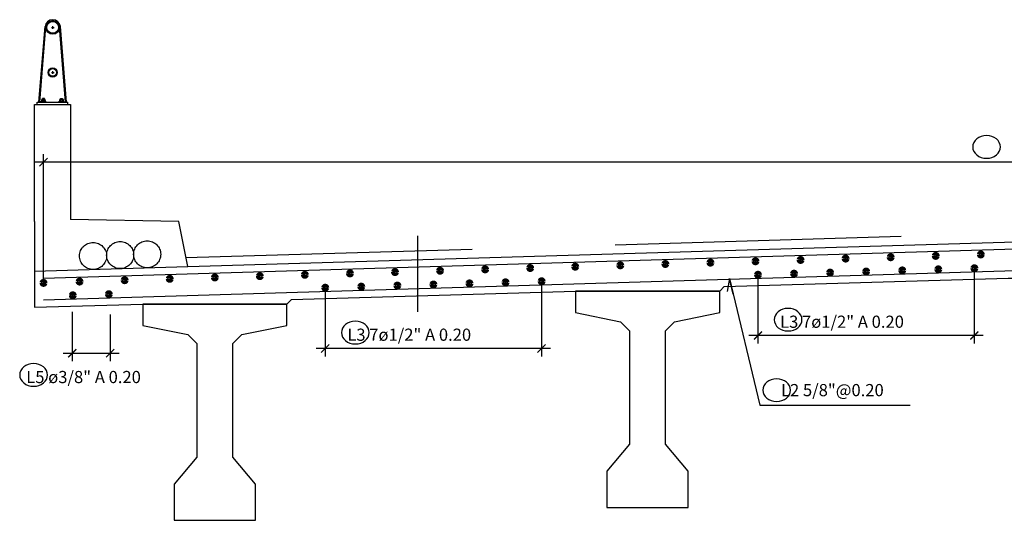
# Model space of a CAD drawing. Units: feet. Extents: x 772114 to 772201, y 8558973 to 8559111.
# Drawn here: x 772132 to 772137, y 8559087 to 8559089 of the extents above; entities that cross this region are included whole.
import ezdxf

# ---------------------------------------------------------------- set-up
doc = ezdxf.new("R2010")
doc.units = ezdxf.units.FT
doc.header["$LTSCALE"] = 6.35
doc.header["$MEASUREMENT"] = 0
doc.linetypes.add('HIDDEN', pattern=[0.375, 0.25, -0.125])
for name, color, linetype in [('21', 1, 'Continuous'), ('21C', 36, 'Continuous'), ('24', 5, 'Continuous'), ('28', 8, 'Continuous'), ('2C', 26, 'Continuous'), ('A-ACOTACION', 3, 'Continuous')]:
    doc.layers.add(name, color=color, linetype=linetype)
doc.styles.add('echi 100', font='romans.shx')
doc.styles.add('TEGEPSA 100', font='romans.shx')
doc.dimstyles.new('ESTANDAR  100', dxfattribs={"dimtxt": 0.27, "dimasz": 0.18, "dimexe": 0.18, "dimexo": 0.0625, "dimgap": 0.1, "dimtad": 1, "dimzin": 0, "dimdsep": 46, "dimtxsty": 'echi 100', "dimblk": 'ARCHTICK', "dimcen": 0.09, "dimdle": 0.2, "dimclrd": 256, "dimclre": 256, "dimclrt": 7, "dimazin": 0, "dimtfac": 1, "dimtmove": 2, "dimatfit": 3, "dimfxl": 0, "dimtolj": 1, "dimtzin": 0, "dimarcsym": 0})

# ---------------------------------------------------------------- blocks, each defined once
blk = doc.blocks.new('punto')
for p, q in [((-0.16, 0.0127), (-0.1266, 0.4312)), ((-0.1552, 0.0127), (-0.1218, 0.4307)), ((-0.0914, 0.4269), (-0.0764, 0.4269)), ((-0.0839, 0.4194), (-0.0839, 0.4344)), ((-0.0127, 0.0127), (-0.046, 0.4307)), ((-0.0079, 0.0127), (-0.0413, 0.4312)), ((-0.0914, 0.1769), (-0.0764, 0.1769)), ((-0.0839, 0.1694), (-0.0839, 0.1844)), ((-0.17, 0), (-0.17, 0.0127)), ((-0.17, 0.0127), (0, 0.0127)), ((-0.17, 0), (0, 0)), ((-0.1475, 0.0127), (-0.1475, 0.0177)), ((-0.1225, 0.0177), (-0.1475, 0.0177)), ((-0.145, 0.0177), (-0.145, 0.0277)), ((-0.125, 0.0277), (-0.145, 0.0277)), ((-0.13, 0.0327), (-0.14, 0.0327)), ((-0.14, 0.0277), (-0.14, 0.0327)), ((-0.13, 0.0302), (-0.14, 0.0302)), ((-0.14, 0.0177), (-0.14, 0.0257)), ((-0.13, 0.0277), (-0.13, 0.0327)), ((-0.13, 0.0177), (-0.13, 0.0257)), ((-0.125, 0.0177), (-0.125, 0.0277)), ((-0.1225, 0.0127), (-0.1225, 0.0177)), ((-0.0475, 0.0127), (-0.0475, 0.0177)), ((-0.0475, 0.0177), (-0.0225, 0.0177)), ((-0.045, 0.0177), (-0.045, 0.0277)), ((-0.045, 0.0277), (-0.025, 0.0277)), ((-0.04, 0.0327), (-0.03, 0.0327)), ((-0.04, 0.0277), (-0.04, 0.0327)), ((-0.04, 0.0302), (-0.03, 0.0302)), ((-0.04, 0.0177), (-0.04, 0.0257)), ((-0.03, 0.0277), (-0.03, 0.0327)), ((-0.03, 0.0177), (-0.03, 0.0257)), ((-0.025, 0.0177), (-0.025, 0.0277)), ((-0.0225, 0.0127), (-0.0225, 0.0177)), ((0, 0), (0, 0.0127))]:
    blk.add_line(p, q)
for points in [[(-0.145, 0.0277, -0.192582), (-0.14, 0.0257, -0.4), (-0.13, 0.0257, -0.192582), (-0.125, 0.0277)], [(-0.025, 0.0277, 0.192582), (-0.03, 0.0257, 0.4), (-0.04, 0.0257, 0.192582), (-0.045, 0.0277)]]:
    blk.add_lwpolyline(points, format="xyb")
for centre, radius in [((-0.0839, 0.4269), 0.0381), ((-0.0839, 0.4269), 0.0326), ((-0.0839, 0.1769), 0.0254), ((-0.0839, 0.1769), 0.0214)]:
    blk.add_circle(centre, radius)
blk.add_arc((-0.0839, 0.4269), 0.0428, 5.7291, 174.2709)
blk = doc.blocks.new('_ArchTick')
at = {"color": 0, "const_width": 0.15}
blk.add_lwpolyline([(-0.5, -0.5), (0.5, 0.5)], dxfattribs=at)
blk = doc.blocks.new('*D151')
at = {"layer": '2C', "lineweight": -2}
for p, q in [((772143.3613, 8559088.5767), (772131.8613, 8559088.5767)), ((772131.9113, 8559087.9223), (772131.9113, 8559088.6217)), ((772143.3113, 8559088.2673), (772143.3113, 8559088.6217))]:
    blk.add_line(p, q, dxfattribs=at)
at = {"layer": 'Defpoints', "color": 0}
for p in [(772131.9113, 8559088.5767), (772143.3113, 8559088.2516), (772131.9113, 8559087.9066)]:
    blk.add_point(p, dxfattribs=at)
at = {"layer": '2C', "lineweight": -2, "xscale": 0.045, "yscale": 0.045, "zscale": 0.045, "rotation": 180}
blk.add_blockref('_ArchTick', (772131.9113, 8559088.5767), dxfattribs=at)
at = {"layer": '2C', "lineweight": -2, "xscale": 0.045, "yscale": 0.045, "zscale": 0.045}
blk.add_blockref('_ArchTick', (772143.3113, 8559088.5767), dxfattribs=at)
at = {"layer": '2C', "color": 7, "insert": (772137.6113, 8559088.6531), "char_height": 0.0675, "attachment_point": 5, "style": 'echi 100'}
blk.add_mtext('\\A1;L4   ø1/2" A 0.25', dxfattribs=at)
blk = doc.blocks.new('*D152')
at = {"layer": '2C', "lineweight": -2}
for p, q in [((772133.4736, 8559087.8644), (772133.4736, 8559087.4979)), ((772134.6733, 8559087.8944), (772134.6733, 8559087.4979)), ((772134.7233, 8559087.5429), (772133.4236, 8559087.5429))]:
    blk.add_line(p, q, dxfattribs=at)
at = {"layer": 'Defpoints', "color": 0}
for p in [(772133.4736, 8559087.88), (772134.6733, 8559087.91), (772133.4736, 8559087.5429)]:
    blk.add_point(p, dxfattribs=at)
at = {"layer": '2C', "lineweight": -2, "xscale": 0.045, "yscale": 0.045, "zscale": 0.045, "rotation": 180}
blk.add_blockref('_ArchTick', (772133.4736, 8559087.5429), dxfattribs=at)
at = {"layer": '2C', "lineweight": -2, "xscale": 0.045, "yscale": 0.045, "zscale": 0.045}
blk.add_blockref('_ArchTick', (772134.6733, 8559087.5429), dxfattribs=at)
at = {"layer": '2C', "color": 7, "insert": (772133.5961, 8559087.6193), "char_height": 0.0675, "attachment_point": 4, "style": 'echi 100'}
blk.add_mtext('\\A1;L3 7ø1/2" A 0.20', dxfattribs=at)
blk = doc.blocks.new('*D153')
at = {"layer": '2C', "lineweight": -2}
for p, q in [((772135.8736, 8559087.9364), (772135.8736, 8559087.5699)), ((772137.0733, 8559087.9664), (772137.0733, 8559087.5699)), ((772137.1233, 8559087.6149), (772135.8236, 8559087.6149))]:
    blk.add_line(p, q, dxfattribs=at)
at = {"layer": 'Defpoints', "color": 0}
for p in [(772137.0733, 8559087.982), (772135.8736, 8559087.952), (772135.8736, 8559087.6149)]:
    blk.add_point(p, dxfattribs=at)
at = {"layer": '2C', "lineweight": -2, "xscale": 0.045, "yscale": 0.045, "zscale": 0.045, "rotation": 180}
blk.add_blockref('_ArchTick', (772135.8736, 8559087.6149), dxfattribs=at)
at = {"layer": '2C', "lineweight": -2, "xscale": 0.045, "yscale": 0.045, "zscale": 0.045}
blk.add_blockref('_ArchTick', (772137.0733, 8559087.6149), dxfattribs=at)
at = {"layer": '2C', "color": 7, "insert": (772135.9961, 8559087.6913), "char_height": 0.0675, "attachment_point": 4, "style": 'echi 100'}
blk.add_mtext('\\A1;L3 7ø1/2" A 0.20', dxfattribs=at)
blk = doc.blocks.new('F')
at = {"layer": '21C'}
for p, q in [((-2, 0), (0, 0)), ((0, 0), (-1.5, 0.66))]:
    blk.add_line(p, q, dxfattribs=at)
blk = doc.blocks.new('*D157')
at = {"layer": '2C', "lineweight": -2}
for p, q in [((772132.0708, 8559087.7464), (772132.0708, 8559087.4717)), ((772132.2813, 8559087.7314), (772132.2813, 8559087.4717)), ((772132.0208, 8559087.5167), (772132.3313, 8559087.5167))]:
    blk.add_line(p, q, dxfattribs=at)
at = {"layer": 'Defpoints', "color": 0}
for p in [(772132.0708, 8559087.762), (772132.2813, 8559087.747), (772132.2813, 8559087.5167)]:
    blk.add_point(p, dxfattribs=at)
at = {"layer": '2C', "lineweight": -2, "xscale": 0.045, "yscale": 0.045, "zscale": 0.045, "rotation": 180}
blk.add_blockref('_ArchTick', (772132.0708, 8559087.5167), dxfattribs=at)
at = {"layer": '2C', "lineweight": -2, "xscale": 0.045, "yscale": 0.045, "zscale": 0.045}
blk.add_blockref('_ArchTick', (772132.2813, 8559087.5167), dxfattribs=at)
at = {"layer": '2C', "color": 7, "insert": (772131.8156, 8559087.3846), "char_height": 0.0675, "attachment_point": 4, "style": 'echi 100'}
blk.add_mtext('\\A1;L5 ø3/8" A 0.20', dxfattribs=at)

msp = doc.modelspace()

# ---------------------------------------------------------------- linework, layer by layer
at = {"layer": '21'}
msp.add_line((772132.711273, 8559087.997177), (772142.511273, 8559088.291177), dxfattribs=at)
for points in [[(772131.861273, 8559088.247177), (772131.861273, 8559088.897177), (772132.061273, 8559088.897177), (772132.061273, 8559088.259177)], [(772131.861273, 8559088.247177), (772131.861273, 8559087.771677)], [(772132.711273, 8559087.997177), (772132.661273, 8559088.247177), (772132.061273, 8559088.259177)], [(772131.861273, 8559087.771677), (772132.461273, 8559087.789677), (772133.261273, 8559087.789677), (772133.286015, 8559087.81442), (772134.861273, 8559087.861677), (772135.661273, 8559087.861677), (772135.686015, 8559087.88642), (772137.261273, 8559087.933677), (772138.061273, 8559087.933677), (772138.086015, 8559087.95842), (772139.661273, 8559088.005677), (772140.461273, 8559088.005677), (772140.486015, 8559088.03042), (772142.061273, 8559088.077677), (772142.861273, 8559088.077677), (772142.886015, 8559088.10242), (772143.361273, 8559088.116677)]]:
    msp.add_lwpolyline(points, dxfattribs=at)
at = {"layer": '24'}
for p, q in [((772131.911273, 8559087.933159), (772143.311273, 8559088.275159)), ((772131.911273, 8559087.813105), (772143.311273, 8559088.155105))]:
    msp.add_line(p, q, dxfattribs=at)
at = {"layer": '24', "const_width": 0.02205}
for points in [[(772136.848337, 8559088.056591, 1), (772136.870387, 8559088.056591, 1)], [(772137.098224, 8559088.064087, 1), (772137.120274, 8559088.064087, 1)], [(772135.099124, 8559088.004114, 1), (772135.121174, 8559088.004114, 1)], [(772135.349011, 8559088.011611, 1), (772135.371061, 8559088.011611, 1)], [(772135.598899, 8559088.019108, 1), (772135.620949, 8559088.019108, 1)], [(772135.848787, 8559088.026604, 1), (772135.870837, 8559088.026604, 1)], [(772136.098674, 8559088.034101, 1), (772136.120724, 8559088.034101, 1)], [(772136.348562, 8559088.041597, 1), (772136.370612, 8559088.041597, 1)], [(772136.598449, 8559088.049094, 1), (772136.620499, 8559088.049094, 1)], [(772133.349911, 8559087.951638, 1), (772133.371961, 8559087.951638, 1)], [(772133.599798, 8559087.959135, 1), (772133.621848, 8559087.959135, 1)], [(772133.849686, 8559087.966631, 1), (772133.871736, 8559087.966631, 1)], [(772134.099573, 8559087.974128, 1), (772134.121623, 8559087.974128, 1)], [(772134.349461, 8559087.981624, 1), (772134.371511, 8559087.981624, 1)], [(772134.599349, 8559087.989121, 1), (772134.621399, 8559087.989121, 1)], [(772134.849236, 8559087.996618, 1), (772134.871286, 8559087.996618, 1)], [(772135.862619, 8559087.95199, 1), (772135.884669, 8559087.95199, 1)], [(772136.062619, 8559087.95799, 1), (772136.084669, 8559087.95799, 1)], [(772136.262619, 8559087.96399, 1), (772136.284669, 8559087.96399, 1)], [(772136.462619, 8559087.96999, 1), (772136.484669, 8559087.96999, 1)], [(772136.662619, 8559087.97599, 1), (772136.684669, 8559087.97599, 1)], [(772136.862619, 8559087.98199, 1), (772136.884669, 8559087.98199, 1)], [(772137.062619, 8559087.98799, 1), (772137.084669, 8559087.98799, 1)], [(772131.900248, 8559087.906648, 1), (772131.922298, 8559087.906648, 1)], [(772132.100248, 8559087.914148, 1), (772132.122298, 8559087.914148, 1)], [(772132.350248, 8559087.921648, 1), (772132.372298, 8559087.921648, 1)], [(772132.600248, 8559087.929148, 1), (772132.622298, 8559087.929148, 1)], [(772132.850136, 8559087.936645, 1), (772132.872186, 8559087.936645, 1)], [(772133.100023, 8559087.944141, 1), (772133.122073, 8559087.944141, 1)], [(772133.862619, 8559087.89199, 1), (772133.884669, 8559087.89199, 1)], [(772134.062619, 8559087.89799, 1), (772134.084669, 8559087.89799, 1)], [(772134.262619, 8559087.90399, 1), (772134.284669, 8559087.90399, 1)], [(772134.462619, 8559087.90999, 1), (772134.484669, 8559087.90999, 1)], [(772134.662619, 8559087.91599, 1), (772134.684669, 8559087.91599, 1)], [(772132.062619, 8559087.83799, 1), (772132.084669, 8559087.83799, 1)], [(772132.262619, 8559087.84399, 1), (772132.284669, 8559087.84399, 1)], [(772133.462619, 8559087.87999, 1), (772133.484669, 8559087.87999, 1)], [(772133.662619, 8559087.88599, 1), (772133.684669, 8559087.88599, 1)]]:
    msp.add_lwpolyline(points, format="xyb", close=True, dxfattribs=at)
at = {"layer": '28', "color": 8, "linetype": 'HIDDEN'}
for p, q in [((772132.701328, 8559088.046901), (772142.521338, 8559088.341502)), ((772131.861273, 8559087.971677), (772132.711273, 8559087.997177))]:
    msp.add_line(p, q, dxfattribs=at)
for points in [[(772135.161273, 8559087.011677), (772135.036273, 8559086.861677), (772135.036273, 8559086.661677), (772135.486273, 8559086.661677), (772135.486273, 8559086.861677), (772135.361273, 8559087.011677), (772135.361273, 8559087.641677), (772135.411273, 8559087.691677), (772135.661273, 8559087.741677), (772135.661273, 8559087.861677), (772134.861273, 8559087.861677), (772134.861273, 8559087.741677), (772135.111273, 8559087.691677), (772135.161273, 8559087.641677)], [(772132.761273, 8559086.939677), (772132.636273, 8559086.789677), (772132.636273, 8559086.589677), (772133.086273, 8559086.589677), (772133.086273, 8559086.789677), (772132.961273, 8559086.939677), (772132.961273, 8559087.569677), (772133.011273, 8559087.619677), (772133.261273, 8559087.669677), (772133.261273, 8559087.789677), (772132.461273, 8559087.789677), (772132.461273, 8559087.669677), (772132.711273, 8559087.619677), (772132.761273, 8559087.569677)]]:
    msp.add_lwpolyline(points, close=True, dxfattribs=at)
for centre in [(772132.336273, 8559088.060927), (772132.486273, 8559088.065427), (772132.186273, 8559088.056427)]:
    msp.add_circle(centre, 0.075, dxfattribs=at)
at = {"layer": '2C', "extrusion": (0, 0, -1)}
for centre in [(772137.141219, 8559088.660819), (772136.040796, 8559087.702733), (772133.640796, 8559087.630733), (772131.856112, 8559087.396082), (772135.976838, 8559087.312054)]:
    msp.add_ellipse(centre, major_axis=(0.076895, 0), ratio=0.8167405, dxfattribs=at)
at = {"layer": 'A-ACOTACION', "color": 1}
msp.add_line((772133.987004, 8559087.746609), (772133.987004, 8559088.167751), dxfattribs=at)
for centre in [(772135.611273, 8559088.019148), (772135.861273, 8559088.026648), (772136.111273, 8559088.034148), (772136.361273, 8559088.041648), (772136.611273, 8559088.049148), (772136.861273, 8559088.056648), (772137.111273, 8559088.064148), (772133.611273, 8559087.959148), (772133.861273, 8559087.966648), (772134.111273, 8559087.974148), (772134.361273, 8559087.981648), (772134.611273, 8559087.989148), (772134.861273, 8559087.996648), (772135.111273, 8559088.004148), (772135.361273, 8559088.011648), (772136.273644, 8559087.96399), (772136.473644, 8559087.96999), (772136.673644, 8559087.97599), (772136.873644, 8559087.98199), (772137.073644, 8559087.98799), (772131.911273, 8559087.906648), (772132.111273, 8559087.914148), (772132.361273, 8559087.921648), (772132.611273, 8559087.929148), (772132.861273, 8559087.936648), (772133.111273, 8559087.944148), (772133.361273, 8559087.951648), (772134.273644, 8559087.90399), (772134.473644, 8559087.90999), (772134.673644, 8559087.91599), (772135.873644, 8559087.95199), (772136.073644, 8559087.95799), (772133.473644, 8559087.87999), (772133.673644, 8559087.88599), (772133.873644, 8559087.89199), (772134.073644, 8559087.89799), (772132.073644, 8559087.83799), (772132.273644, 8559087.84399)]:
    msp.add_circle(centre, 0.01, dxfattribs=at)

# ---------------------------------------------------------------- block references
at = {"layer": '21'}
msp.add_blockref('punto', (772132.046273, 8559088.897177), dxfattribs=at)

# ---------------------------------------------------------------- texts
at = {"layer": '2C', "color": 7, "insert": (772136.286177, 8559087.303234), "char_height": 0.0675, "attachment_point": 5, "style": 'TEGEPSA 100'}
msp.add_mtext('L2 5/8"@0.20', dxfattribs=at)

# ---------------------------------------------------------------- dimensions: what is measured, and where the dimension line sits
at = {"layer": '2C'}
dim = msp.add_linear_dim(base=(772131.911273, 8559088.576693), p1=(772143.311273, 8559088.251648), p2=(772131.911273, 8559087.906648), text='L4   ø1/2" A 0.25', dimstyle='ESTANDAR  100', override={"dimscale": 0.25}, dxfattribs=at)
dim.commit()
dim.dimension.update_dxf_attribs({"geometry": '*D151', "text_midpoint": (772137.611273, 8559088.653122)})
for base, p1, p2, picture, middle in [((772135.873644, 8559087.614868), (772137.073269, 8559087.981984), (772135.873644, 8559087.95199), '*D153', (772136.473457, 8559087.691296)), ((772133.473644, 8559087.542868), (772134.673269, 8559087.909984), (772133.473644, 8559087.87999), '*D152', (772134.073457, 8559087.619296))]:
    dim = msp.add_linear_dim(base=base, p1=p1, p2=p2, angle=180, text='L3 7ø1/2" A 0.20', dimstyle='ESTANDAR  100', override={"dimscale": 0.25}, dxfattribs=at)
    dim.commit()
    dim.dimension.update_dxf_attribs({"geometry": picture, "text_midpoint": middle})
dim = msp.add_linear_dim(base=(772132.2813, 8559087.516663), p1=(772132.070849, 8559087.761978), p2=(772132.2813, 8559087.74701), text='L5 ø3/8" A 0.20', dimstyle='ESTANDAR  100', override={"dimscale": 0.25}, dxfattribs=at)
dim.commit()
dim.dimension.update_dxf_attribs({"geometry": '*D157', "text_midpoint": (772132.260818, 8559087.384555), "dimtype": 160})

# ---------------------------------------------------------------- leaders
msp.add_leader([(772135.715789, 8559087.93197), (772135.884787, 8559087.228033), (772136.717086, 8559087.228033)], dimstyle='ESTANDAR  100', override={"dimscale": 0.25, "dimtad": 0, "dimldrblk": 'F'}, dxfattribs=at)

doc.saveas('drawing.dxf')
